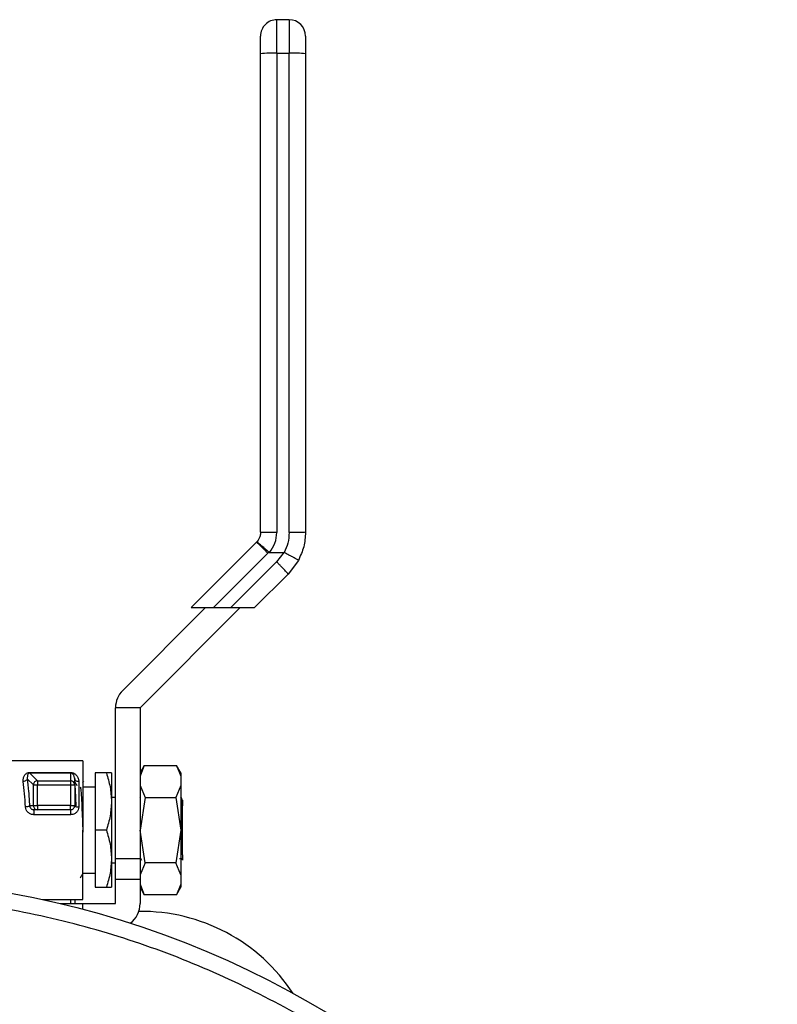
# Model space of a CAD drawing. Extents: x 0.4 to 10.6, y 0.4 to 8.1.
# Drawn here: x 4.6 to 4.8, y 3 to 3.2 of the extents above; entities that cross this region are included whole.
import ezdxf

# ---------------------------------------------------------------- set-up
doc = ezdxf.new("R2010")
doc.units = 0
doc.linetypes.add('SLD-SOLID', pattern=[0])
doc.layers.get('0').update_dxf_attribs({"linetype": 'CONTINUOUS'})

msp = doc.modelspace()

# ---------------------------------------------------------------- linework, layer by layer
at = {"color": 7, "linetype": 'SLD-SOLID'}
for p, q in [((4.664878164436589, 3.240242531315305), (4.664878164436589, 3.248329461894392)), ((4.667830940992529, 3.248329461894392), (4.664878164436589, 3.248329461894392)), ((4.667830940992529, 3.248329461894392), (4.667830940992529, 3.240242531315305)), ((4.664878164436589, 3.240242531315305), (4.664878164436589, 3.124705439342984)), ((4.664878164436589, 3.240242531315305), (4.667830940992529, 3.240242531315305)), ((4.667830940992529, 3.124705439342984), (4.667830940992529, 3.240242531315305)), ((4.65993215224001, 3.122340906658267), (4.644188371446843, 3.106597155198094)), ((4.660068491998335, 3.122485342323067), (4.65993215224001, 3.122340906658267)), ((4.649580186493468, 3.106597155198094), (4.662716088079746, 3.119733027451376)), ((4.662716088079746, 3.119733027451376), (4.662943594784903, 3.119970976702567)), ((4.663119006091869, 3.119914716019161), (4.666519697473459, 3.119914598687183)), ((4.666519697473459, 3.119914598687183), (4.664803951960565, 3.117645104904569)), ((4.664803951960565, 3.117645104904569), (4.653756031587083, 3.106597155198094)), ((4.67005414730986, 3.117995927518503), (4.667587711802333, 3.114685112431988)), ((4.667587711802333, 3.114685112431988), (4.659499783901433, 3.106597155198094)), ((4.62772992157626, 3.086658814860836), (4.647668261913518, 3.106597155198094)), ((4.656019893434758, 3.106597155198094), (4.631905708003885, 3.082482969767222)), ((4.644188371446843, 3.106597155198094), (4.649580186493468, 3.106597155198094)), ((4.649580186493468, 3.106597155198094), (4.653756031587083, 3.106597155198094)), ((4.653756031587083, 3.106597155198094), (4.659499783901433, 3.106597155198094)), ((4.631905708003885, 3.082482969767222), (4.626000213557995, 3.082482969767222)), ((4.626000213557995, 3.046065646463248), (4.626000213557995, 3.082482969767222)), ((4.631905708003885, 3.082482969767222), (4.631905708003885, 3.046065646463248)), ((4.618126181852814, 3.069687712245795), (4.598751504337409, 3.069687712245795)), ((4.618126181852814, 3.069687712245795), (4.618126181852814, 3.052955409538784)), ((4.60535289474425, 3.066862651547804), (4.615173463962863, 3.066862651547804)), ((4.60535289474425, 3.066704722705545), (4.607179577642253, 3.064878069140536)), ((4.615173522628852, 3.066704722705545), (4.605352953410239, 3.066704722705545)), ((4.615173522628852, 3.066704722705545), (4.615173463962863, 3.064878069140536)), ((4.623785220479117, 3.066734935689855), (4.621078958408754, 3.066734935689855)), ((4.621078958408754, 3.066734935689855), (4.621078958408754, 3.052955409538784)), ((4.625015974261345, 3.066734935689855), (4.625015974261345, 3.059845172614319)), ((4.632932890804448, 3.068514040470818), (4.631905708003885, 3.066734935689855)), ((4.632928608187255, 3.068506589890221), (4.631905708003885, 3.065939659543619)), ((4.632928608187255, 3.068506589890221), (4.640725376784986, 3.068506589890221)), ((4.641748276968356, 3.066734935689855), (4.640721094167793, 3.068514040470818)), ((4.640725376784986, 3.068506589890221), (4.641748276968356, 3.065939659543619)), ((4.641748276968356, 3.066734935689855), (4.641748276968356, 3.065939659543619)), ((4.604740715149535, 3.065364908849855), (4.606203551584056, 3.063902072415333)), ((4.607179577642253, 3.064878069140536), (4.607179577642253, 3.063902072415333)), ((4.607179577642253, 3.064878069140536), (4.615173463962863, 3.064878069140536)), ((4.615173463962863, 3.064878069140536), (4.615173463962863, 3.063902072415333)), ((4.616157703259514, 3.065326951955003), (4.616100679918252, 3.065536125538613)), ((4.616142978096287, 3.065552288018569), (4.616174364400376, 3.065201113408701)), ((4.616157703259514, 3.063902072415333), (4.616157703259514, 3.065326951955003)), ((4.617141942556164, 3.064639650561434), (4.617141942556164, 3.058532843774454)), ((4.618242927170829, 3.064750529280554), (4.618062822584745, 3.064439100878201)), ((4.641748276968356, 3.065939659543619), (4.641748276968356, 3.063721263837383)), ((4.606203551584056, 3.063902072415333), (4.607179577642253, 3.063902072415333)), ((4.606203551584056, 3.05886093331767), (4.606203551584056, 3.063902072415333)), ((4.607179577642253, 3.05886093331767), (4.607179577642253, 3.063902072415333)), ((4.607179577642253, 3.063902072415333), (4.615173463962863, 3.063902072415333)), ((4.615173463962863, 3.063902072415333), (4.616157703259514, 3.063902072415333)), ((4.615173463962863, 3.063902072415333), (4.615173463962863, 3.05886093331767)), ((4.616157703259514, 3.063902072415333), (4.616157703259514, 3.05886093331767)), ((4.621078958408754, 3.063290068818585), (4.618126181852814, 3.063290068818585)), ((4.631905708003885, 3.063721263837383), (4.633115987355969, 3.060839825124009)), ((4.641748276968356, 3.063721263837383), (4.640537997616272, 3.060839825124009)), ((4.641748276968356, 3.063721263837383), (4.641748276968356, 3.052955409538784)), ((4.616157703259514, 3.06012172408624), (4.616216310582477, 3.058661146292292)), ((4.626000213557995, 3.060829441243964), (4.625015974261345, 3.060829441243964)), ((4.625015974261345, 3.059845172614319), (4.625015974261345, 3.046065646463248)), ((4.633115987355969, 3.060839825124009), (4.631905708003885, 3.052955409538784)), ((4.632032309208045, 3.060659016546058), (4.631941024929235, 3.060816798723345)), ((4.633115987355969, 3.060839825124009), (4.640537997616272, 3.060839825124009)), ((4.640537997616272, 3.060839825124009), (4.641748276968356, 3.052955409538784)), ((4.605269354375983, 3.05886093331767), (4.606203551584056, 3.05886093331767)), ((4.606362243084172, 3.057856160924886), (4.605957975754302, 3.057953223803607)), ((4.606203551584056, 3.05886093331767), (4.607179577642253, 3.05886093331767)), ((4.607179577642253, 3.057876694021019), (4.606352739193961, 3.057876694021019)), ((4.607179577642253, 3.05886093331767), (4.607179577642253, 3.057876694021019)), ((4.615173463962863, 3.05886093331767), (4.607179577642253, 3.05886093331767)), ((4.615173463962863, 3.057876694021019), (4.607179577642253, 3.057876694021019)), ((4.615173463962863, 3.057876694021019), (4.615173463962863, 3.05886093331767)), ((4.615173463962863, 3.05886093331767), (4.616157703259514, 3.05886093331767)), ((4.615173463962863, 3.057876694021019), (4.615173463962863, 3.056673718584561)), ((4.642141221762357, 3.058843626850928), (4.641970093072584, 3.059199846735845)), ((4.642141925754225, 3.047029968656649), (4.642141925754225, 3.058843978846862)), ((4.615173463962863, 3.056673718584561), (4.606352739193961, 3.056673718584561)), ((4.618126181852814, 3.052955409538784), (4.618126181852814, 3.052492945547874)), ((4.618126181852814, 3.036223136164767), (4.618126181852814, 3.052955409538784)), ((4.621078958408754, 3.052955409538784), (4.621078958408754, 3.039175883387712)), ((4.623785220479117, 3.052955409538784), (4.621078958408754, 3.052955409538784)), ((4.633115987355969, 3.045071023286553), (4.631905708003885, 3.052955409538784)), ((4.641748276968356, 3.052955409538784), (4.640537997616272, 3.045071023286553)), ((4.641748276968356, 3.052955409538784), (4.641748276968356, 3.042189584573179)), ((4.625015974261345, 3.046065646463248), (4.625015974261345, 3.039175883387712)), ((4.626000213557995, 3.041144391314008), (4.626000213557995, 3.046065646463248)), ((4.631905708003885, 3.046065646463248), (4.626000213557995, 3.046065646463248)), ((4.631905708003885, 3.046145754871162), (4.632032191876066, 3.046144405553417)), ((4.631905708003885, 3.046065646463248), (4.631905708003885, 3.041144391314008)), ((4.632013477425591, 3.046176730513329), (4.632272253102859, 3.045729813009491)), ((4.641394814384919, 3.04614560820619), (4.641874467510592, 3.04614560820619)), ((4.641886611370305, 3.046149304163494), (4.641862792978791, 3.046234369847474)), ((4.625015974261345, 3.045081407166597), (4.626000213557995, 3.045081407166597)), ((4.633115987355969, 3.045071023286553), (4.631905708003885, 3.042189584573179)), ((4.640537997616272, 3.045071023286553), (4.633115987355969, 3.045071023286553)), ((4.641748276968356, 3.042189584573179), (4.640537997616272, 3.045071023286553)), ((4.618126181852814, 3.042620779591978), (4.621078958408754, 3.042620779591978)), ((4.626000213557995, 3.041144391314008), (4.631905708003885, 3.041144391314008)), ((4.626000213557995, 3.035238896868116), (4.626000213557995, 3.041144391314008)), ((4.631905708003885, 3.041144391314008), (4.631905708003885, 3.035238896868116)), ((4.641748276968356, 3.042189584573179), (4.641748276968356, 3.039971188866942)), ((4.621078958408754, 3.039175883387712), (4.623785220479117, 3.039175883387712)), ((4.631905708003885, 3.039971188866942), (4.632928608187255, 3.037404229187346)), ((4.631905708003885, 3.039175883387712), (4.63293283213846, 3.037396895938727)), ((4.640721094167793, 3.037396807939744), (4.641748276968356, 3.039175883387712)), ((4.641748276968356, 3.039971188866942), (4.640725376784986, 3.037404229187346)), ((4.641748276968356, 3.039971188866942), (4.641748276968356, 3.039175883387712)), ((4.608392672961807, 3.036223136164767), (4.618126181852814, 3.036223136164767)), ((4.640725376784986, 3.037404229187346), (4.632928608187255, 3.037404229187346)), ((4.612701924514298, 3.035238896868116), (4.618126181852814, 3.035238896868116)), ((4.618126181852814, 3.033872272655476), (4.618126181852814, 3.035238896868116)), ((4.618126181852814, 3.035238896868116), (4.626000213557995, 3.035238896868116))]:
    msp.add_line(p, q, dxfattribs=at)
at = {"color": 8, "linetype": 'SLD-SOLID'}
msp.add_line((4.615173463962863, 3.036223136164767), (4.615173463962863, 3.035238896868116), dxfattribs=at)
at = {"color": 7, "linetype": 'SLD-SOLID', "flags": 128}
msp.add_lwpolyline([(4.60535289474425, 3.066704722705545), (4.60535289474425, 3.066704722705545), (4.605297572716668, 3.066703285388816), (4.605243306676888, 3.066697096126981), (4.60513899854853, 3.066670051106074), (4.60504161300687, 3.066622942316946), (4.604953086029541, 3.066555417763662), (4.604751979019413, 3.066222136280424), (4.604740715149535, 3.065364908849855)], dxfattribs=at)
at = {"color": 7, "linetype": 'SLD-SOLID'}
msp.add_circle((4.560449036365377, 2.816390459421806), 0.2249999999999995, dxfattribs=at)
for centre, radius, start, end in [((4.664878170223645, 3.244392427925743), 0.003937007874015297, 90, 180.0000030968418), ((4.667830926129157, 3.244392427925743), 0.003937007874015742, 1.249159746923429e-06, 90), ((4.663894464681594, 3.210672588100701), 0.02958630100101845, 88.09465084031599, 95.72882781885109), ((4.668814640747525, 3.210672588100715), 0.02958630100100428, 84.27117218114788, 91.90534915968664), ((4.631905729278762, 3.082482979106845), 0.005905511811023167, 135.0000000005362, 180), ((4.607195824469748, 3.063883706917819), 0.0009924428301804505, 134.9135100547078, 178.9396612770231), ((4.607197973955295, 3.063885653406765), 0.0009925862244516497, 91.0619646155774, 135.080707349205), ((4.61517420798548, 3.063889740629953), 0.0009883287906368944, 45.29793093501329, 90.04313277144017), ((4.61518433845525, 3.063900507426958), 0.000973550123178065, 12.65531526310344, 45.2759725622582), ((4.607192013283878, 3.058860244308363), 0.0009884619399586944, 179.9600618628714, 224.7013095301378), ((4.60718019088252, 3.058848471432494), 0.0009717776049678041, 224.6982460896001, 269.9638434954115), ((4.615173445814196, 3.058860931862751), 0.0009842519685044418, 270.0000002119835, 315.0000002025594), ((4.615173445814196, 3.058860931862751), 0.0009842519732177527, 315.0000002025594, 0.005607652519358612), ((4.626000217467739, 3.035238884618657), 0.005905511811024556, 306.9189227488619, 2.585154845093745e-11), ((4.632202179933829, 2.989617871767667), 0.04375000000000029, 33.20937357820473, 90.78849885137154)]:
    msp.add_arc(centre, radius, start, end, dxfattribs=at)
at = {"color": 8, "linetype": 'SLD-SOLID'}
msp.add_arc((4.615199103769858, 3.063902990189141), 0.0009585999289993028, 359.9451444005568, 12.70387374361641, dxfattribs=at)
at = {"color": 7, "linetype": 'SLD-SOLID'}
for points, knots in [([(4.660941148583999, 3.240111119500052), (4.660941148583999, 3.240654992604197), (4.660941148583999, 3.241785533971516), (4.660941148583999, 3.243224356476605), (4.660941148583999, 3.244210477753187), (4.660941148583999, 3.244333339805032), (4.660941148583999, 3.244392446041802)], [0, 0, 0, 0, 0.2405356580793729, 0.4999980872397138, 0.7594600529833863, 1, 1, 1, 1]), ([(4.671767956845119, 3.244392446041802), (4.671767956845119, 3.244328702947584), (4.67176795684512, 3.244201218846707), (4.671767956845119, 3.243218247611868), (4.67176795684512, 3.24180790324877), (4.671767956845119, 3.240676713110517), (4.671767956845119, 3.240111119500052)], [0, 0, 0, 0, 0.2500039924551704, 0.4999997973755815, 0.7500005434342141, 1, 1, 1, 1]), ([(4.660941148583999, 3.124776835851538), (4.660941148583999, 3.144002057415385), (4.660941148583999, 3.182452483158291), (4.660941148583999, 3.22089157984602), (4.660941148583999, 3.240111119500052)], [0, 0, 0, 0, 0.5000002260675592, 1, 1, 1, 1]), ([(4.671767956845119, 3.240111119500052), (4.671767956845119, 3.220891657996639), (4.67176795684512, 3.182452717327446), (4.671767956845119, 3.144002448451306), (4.671767956845119, 3.12477730517945)], [0, 0, 0, 0, 0.4999997702542411, 1, 1, 1, 1]), ([(4.660941148583999, 3.124776835851538), (4.660917433116657, 3.124473267872827), (4.660874928782754, 3.123929194482102), (4.660568833771323, 3.123139798911994), (4.660245436174391, 3.122716788682624), (4.660068491998335, 3.122485342323067)], [0, 0, 0, 0, 0.3637066392902168, 0.6518576343514356, 1, 1, 1, 1]), ([(4.664878164436589, 3.124705439342984), (4.664362281586912, 3.124706527158199), (4.663330503809545, 3.124708702814099), (4.662029130764107, 3.124725121501734), (4.661118739070961, 3.12474875698427), (4.661000345561319, 3.124767476205663), (4.660941148583999, 3.124776835851538)], [0, 0, 0, 0, 0.2499977948996915, 0.5000014428262972, 0.7499997817584384, 0.9999999999999999, 0.9999999999999999, 0.9999999999999999, 0.9999999999999999]), ([(4.663119006091869, 3.119914716019161), (4.663624112779641, 3.120633060525797), (4.664636792281283, 3.122073256774626), (4.664797576534957, 3.123826621860379), (4.664878164436589, 3.124705439342984)], [0, 0, 0, 0, 0.4987823758186596, 0.9999999999999999, 0.9999999999999999, 0.9999999999999999, 0.9999999999999999]), ([(4.667830940992529, 3.124705439342984), (4.667776669856494, 3.123848669225769), (4.667670329760373, 3.122169894405963), (4.666980455353594, 3.120636536816381), (4.666642661386303, 3.119885735020619)], [0, 0, 0, 0, 0.5103544007846709, 1, 1, 1, 1]), ([(4.671767956845119, 3.12477730517945), (4.671708759962424, 3.124767898044049), (4.671590366688523, 3.12474908385135), (4.670679974164313, 3.124725456725276), (4.669378602415624, 3.124708795012389), (4.668346823955694, 3.124706557890393), (4.667830940992529, 3.124705439342984)], [0, 0, 0, 0, 0.2500003481410956, 0.4999986206226086, 0.7500023472115, 1, 1, 1, 1]), ([(4.671767956845119, 3.12477730517945), (4.671693237623767, 3.123593786213867), (4.671543797496143, 3.121226721594307), (4.670550701104305, 3.119072866971929), (4.67005414730986, 3.117995927518503)], [0, 0, 0, 0, 0.499994362554527, 1, 1, 1, 1]), ([(4.662716088079746, 3.119733027451376), (4.66235844878505, 3.12008738396501), (4.661643174261819, 3.120796092963443), (4.660734493404218, 3.121663904852609), (4.660086468372064, 3.122254342836277), (4.659983590777697, 3.12231205214798), (4.65993215224001, 3.122340906658267)], [0, 0, 0, 0, 0.2500008222329166, 0.4999988020959941, 0.7500006622403759, 1, 1, 1, 1]), ([(4.662943594784903, 3.119970976702567), (4.662721185007793, 3.120168958773959), (4.662293679608241, 3.120549510409927), (4.661581754530909, 3.121180111558986), (4.660824043602768, 3.121844897235146), (4.660350316176883, 3.122255013836905), (4.660113367427712, 3.122455907469813), (4.660085748192975, 3.122474059684566), (4.660068491998335, 3.122485400989056)], [0, 0, 0, 0, 0.1477652708631583, 0.2840273120229195, 0.5015637028095967, 0.7558324439336296, 0.8474467916153283, 1, 1, 1, 1]), ([(4.662944122778803, 3.119971622028445), (4.662963492657329, 3.119957932009636), (4.663008107310675, 3.119926399780733), (4.663071911634641, 3.119915905981084), (4.66311074832585, 3.119915118189605), (4.663119006091869, 3.119914950683117)], [0, 0, 0, 0, 0.3766118240593769, 0.8674502503601731, 1, 1, 1, 1]), ([(4.666519697473459, 3.119914598687183), (4.666541851471463, 3.119913572635135), (4.666584668337182, 3.119911589592039), (4.666623784452869, 3.119894150770973), (4.666642661386303, 3.119885735020619)], [0, 0, 0, 0, 0.517412884651125, 1, 1, 1, 1]), ([(4.67005414730986, 3.117995927518503), (4.670054147337016, 3.117995946941723), (4.670054147585084, 3.117996124369541), (4.670054124548375, 3.117996864695538), (4.670048041161482, 3.118002535543243), (4.669993279307036, 3.118038084248141), (4.669740177811454, 3.118186371044262), (4.669192386673663, 3.11849413356979), (4.668473926209295, 3.118890044098639), (4.667662149271628, 3.119334290958065), (4.667031128628214, 3.119675611921431), (4.666642661386303, 3.119885735020619)], [0, 0, 0, 0, 0.0009956252402809995, 0.009094867645210121, 0.03198660535618064, 0.1216206276311852, 0.2758666103638139, 0.4997910604805307, 0.6503775011331382, 0.7847663317160131, 1, 1, 1, 1]), ([(4.667587711802333, 3.114685112431988), (4.667582805869724, 3.114701791246752), (4.667572993830401, 3.114735149468186), (4.667417779158098, 3.114924265283882), (4.667165976707586, 3.115207187647368), (4.666817630439764, 3.115582655113517), (4.666389239197307, 3.116033005552419), (4.665897379782786, 3.116540851582498), (4.665361821971286, 3.117086245416182), (4.664989911047751, 3.117458815987206), (4.664803951960565, 3.117645104904569)], [0, 0, 0, 0, 0.1249952438729382, 0.2499949236443585, 0.3749949404140727, 0.4999970742480644, 0.62499559933358, 0.7499973163516855, 0.8749962211277018, 1, 1, 1, 1]), ([(4.603764689091338, 3.064675495480684), (4.603753792444326, 3.064940818397099), (4.603732190999461, 3.065466792886734), (4.603965589768014, 3.066048504717581), (4.604270255774829, 3.066436000906454), (4.604563843985678, 3.066666486793538), (4.604869511586381, 3.066799790891714), (4.605145744074168, 3.066855161413724), (4.605284040282223, 3.066860161914764), (4.60535289474425, 3.066862651547804)], [0, 0, 0, 0, 0.2744376740242023, 0.5440435281005266, 0.6753485939334997, 0.7892740345450715, 0.8997368934299328, 0.9500813336739882, 1, 1, 1, 1]), ([(4.60535289474425, 3.066704722705545), (4.60535289474425, 3.066718912026976), (4.60535289474425, 3.066747286718967), (4.60535289474425, 3.066824200174648), (4.60535289474425, 3.066862651547804)], [0, 0, 0, 0, 0.5000696195939957, 1, 1, 1, 1]), ([(4.615173522628853, 3.066704722705545), (4.61517349818519, 3.066718917157245), (4.615173449292868, 3.06674730896247), (4.615173459072532, 3.066824201399726), (4.615173463962863, 3.066862651547804)], [0, 0, 0, 0, 0.4999488967999811, 1, 1, 1, 1]), ([(4.615173463962863, 3.066862651547804), (4.61524206846219, 3.066860254761658), (4.615381614853272, 3.066855379529566), (4.615666435923942, 3.06679998385874), (4.6161465001057, 3.066606878095886), (4.616653252275872, 3.066152388516709), (4.617055231548814, 3.065468636209602), (4.617113060384007, 3.064915773592849), (4.617141942556164, 3.064639650561434)], [0, 0, 0, 0, 0.0477134665420567, 0.09705255671779506, 0.2079359620290773, 0.4518066165247231, 0.7262089816528592, 1, 1, 1, 1]), ([(4.623785220479117, 3.066734935689855), (4.624129217132485, 3.065616006045802), (4.624823516900224, 3.063357633516953), (4.624951434507397, 3.061023061374126), (4.625015974261345, 3.059845172614319)], [0, 0, 0, 0, 0.4954584019065821, 1, 1, 1, 1]), ([(4.625015974261345, 3.066734935689855), (4.624953965464639, 3.066734935689855), (4.624828570183378, 3.066734935689855), (4.624135541759508, 3.066734935689855), (4.623785220479117, 3.066734935689855)], [0, 0, 0, 0, 0.49450662003746, 1, 1, 1, 1]), ([(4.604740715149535, 3.065364908849855), (4.604717865279176, 3.065282551122559), (4.604670510626677, 3.065111870873801), (4.604439769121942, 3.064888050010562), (4.604122920099079, 3.064725064943076), (4.603881283923423, 3.064691609259522), (4.603764689091338, 3.06467546614769)], [0, 0, 0, 0, 0.241258539202768, 0.499990332881437, 0.7587342084835058, 1, 1, 1, 1]), ([(4.604293328317785, 3.058532843774454), (4.604229892589236, 3.059636695899045), (4.604099956368048, 3.061897730446903), (4.60387818843997, 3.063735127768449), (4.603764689091338, 3.064675495480684)], [0, 0, 0, 0, 0.4882066599276027, 0.9999999999999999, 0.9999999999999999, 0.9999999999999999, 0.9999999999999999]), ([(4.604740715149535, 3.065364908849855), (4.604854523599266, 3.064367392787087), (4.605076544520108, 3.062421408676651), (4.605206173512183, 3.060027647061079), (4.605269354375983, 3.05886093331767)], [0, 0, 0, 0, 0.5126023678297807, 1, 1, 1, 1]), ([(4.616516680445912, 3.058816992491944), (4.61648338190362, 3.05968522515007), (4.61639884315628, 3.061889504865134), (4.616270691915084, 3.064108896369782), (4.616175925036312, 3.06446636017546), (4.616132418218275, 3.064630469334164)], [0, 0, 0, 0, 0.2600865191330802, 0.6603108428616985, 1, 1, 1, 1]), ([(4.617141942556164, 3.064639650561434), (4.617012976417439, 3.064649972602632), (4.616755036524229, 3.064670617294567), (4.616429707609583, 3.064829599189739), (4.6162020726183, 3.065056755050011), (4.616172493352476, 3.065236884452286), (4.616157703259514, 3.065326951955003)], [0, 0, 0, 0, 0.2499895214409935, 0.4999938053608464, 0.7499891260083, 1, 1, 1, 1]), ([(4.616774458801368, 3.063635582160518), (4.616689001592317, 3.063783322592359), (4.616483412574451, 3.064138749719205), (4.616277830822587, 3.064494178298818), (4.616157703259514, 3.064701865842718)], [0, 0, 0, 0, 0.4156701069827615, 1, 1, 1, 1]), ([(4.617493879823888, 3.063264930442319), (4.617517346686741, 3.063296583141702), (4.617587636768634, 3.063391392185657), (4.617704729228154, 3.062097890622203), (4.617845151982674, 3.059641053886735), (4.617985695554867, 3.056260832468044), (4.618079314158557, 3.053748902960965), (4.618126123186825, 3.052492945547874)], [0, 0, 0, 0, 0.1113438687077926, 0.3335072820997045, 0.5556712331954065, 0.7778369150308674, 1, 1, 1, 1]), ([(4.625015974261345, 3.059845172614319), (4.624953966231946, 3.058690717322365), (4.62482857300671, 3.056356166880223), (4.624135541791865, 3.054097264994808), (4.623785220479117, 3.052955409538784)], [0, 0, 0, 0, 0.4945086090733361, 1, 1, 1, 1]), ([(4.641969858408628, 3.05920014006579), (4.641934578866325, 3.05968245809403), (4.64186612203595, 3.060618353553245), (4.641798126497994, 3.060760534097129), (4.641765172773174, 3.060829441243964)], [0, 0, 0, 0, 0.5153545980919357, 1, 1, 1, 1]), ([(4.642177125347596, 3.060135657258616), (4.642149844418703, 3.060182755483566), (4.642018145961603, 3.06041012177239), (4.641886534479657, 3.060637543049578), (4.64178218590997, 3.060817854711146)], [0, 0, 0, 0, 0.2071469134375294, 1, 1, 1, 1]), ([(4.642141925754225, 3.06011530016045), (4.642141925754225, 3.060103661591051), (4.642141925754225, 3.060076120110844), (4.642141925754225, 3.059295006750955), (4.642141925754225, 3.058843978846862)], [0, 0, 0, 0, 0.4225832929590836, 1, 1, 1, 1]), ([(4.605269354375983, 3.05886093331767), (4.605245584902382, 3.05882430139655), (4.605195561500394, 3.058747208678953), (4.604974073411598, 3.058642505154236), (4.604659891948025, 3.058560994486303), (4.604414139638187, 3.058542121630706), (4.604293328317785, 3.058532843774454)], [0, 0, 0, 0, 0.2295067981062014, 0.4830023169077076, 0.7458450226574231, 1, 1, 1, 1]), ([(4.606352739193961, 3.056673718584561), (4.606090396653752, 3.056701724063233), (4.605566610725903, 3.056757639034626), (4.604899717629467, 3.057189269922856), (4.604415481687617, 3.057801974702355), (4.604333984378126, 3.058289590091503), (4.604293328317785, 3.058532843774454)], [0, 0, 0, 0, 0.2519453091276009, 0.5030271011419591, 0.7520781938699788, 1, 1, 1, 1]), ([(4.605958973076115, 3.057954631787342), (4.60596152844606, 3.057953006396072), (4.606070048553017, 3.057883980134475), (4.606213077860001, 3.057880293674411), (4.606352739193961, 3.057876694021019)], [0, 0, 0, 0, 0.023547432978825, 1, 1, 1, 1]), ([(4.606352739193961, 3.057876694021019), (4.606352739193961, 3.057871908807934), (4.606352739193961, 3.057862339440505), (4.606352739193961, 3.05778611522548), (4.606352739193961, 3.057668658285452), (4.606352739193961, 3.057511349283708), (4.606352739193961, 3.057323222343028), (4.606352739193962, 3.057113651694714), (4.606352739193961, 3.056892201988451), (4.606352739193961, 3.056746544940433), (4.606352739193961, 3.056673718584561)], [0, 0, 0, 0, 0.1250125528172238, 0.2499974462417892, 0.3750128957649866, 0.4999984581548393, 0.6249945850697246, 0.7500116778014894, 0.8750095600310811, 1, 1, 1, 1]), ([(4.617141942556164, 3.058532843774454), (4.617113274594022, 3.058290980561013), (4.617056084397982, 3.057808483600699), (4.616600533341486, 3.057190957982143), (4.615949719056892, 3.056757149625237), (4.615433524737291, 3.056701669629541), (4.615173463962863, 3.056673718584561)], [0, 0, 0, 0, 0.248861310867795, 0.4964575816443612, 0.7463133043073309, 0.9999999999999999, 0.9999999999999999, 0.9999999999999999, 0.9999999999999999]), ([(4.616157703259514, 3.05886093331767), (4.61617249749959, 3.058817946007113), (4.61620208744104, 3.058731967139937), (4.616429692814592, 3.058623501213593), (4.616755036217235, 3.058547669075316), (4.617012976656881, 3.05853778543104), (4.617141942556164, 3.058532843774454)], [0, 0, 0, 0, 0.2499920401179248, 0.5000087731550736, 0.7500127615055036, 1, 1, 1, 1]), ([(4.623785220479117, 3.052955409538784), (4.624129217132485, 3.05183647989473), (4.624823516900224, 3.049578107365882), (4.624951434507397, 3.047243535223054), (4.625015974261345, 3.046065646463248)], [0, 0, 0, 0, 0.4954584019065821, 1, 1, 1, 1]), ([(4.625015974261345, 3.046065646463248), (4.624953966231946, 3.044911191171293), (4.62482857300671, 3.042576640729151), (4.624135541791865, 3.040317738843737), (4.623785220479117, 3.039175883387712)], [0, 0, 0, 0, 0.4945086090733361, 1, 1, 1, 1]), ([(4.641858099699674, 3.046173855879871), (4.641937856814543, 3.046036547052794), (4.642020900874157, 3.045893579463756), (4.64210340203832, 3.045750297381533), (4.642106667494865, 3.045744626171702)], [0, 0, 0, 0, 0.9604192670666242, 1, 1, 1, 1]), ([(4.642141925754225, 3.047030291319588), (4.642141925754225, 3.046588154854559), (4.642141925754225, 3.045809165055288), (4.642141925754225, 3.045778382404203), (4.642141925754225, 3.045765071268852)], [0, 0, 0, 0, 0.5675767069642472, 1, 1, 1, 1]), ([(4.617552135150917, 3.041494245939124), (4.617617195069982, 3.041606718644191), (4.617812738385466, 3.041944765262853), (4.618008299660113, 3.042282805741019), (4.618138795040439, 3.042508375557146)], [0, 0, 0, 0, 0.332713592912446, 1, 1, 1, 1]), ([(4.623785220479117, 3.039175883387712), (4.624129217099049, 3.039175883387712), (4.624823513877839, 3.039175883387712), (4.624951433671107, 3.039175883387712), (4.625015974261345, 3.039175883387712)], [0, 0, 0, 0, 0.4954604866962309, 1, 1, 1, 1]), ([(4.645046185537301, 2.612154885537385), (4.651431413796177, 2.615007449732953), (4.664336334098832, 2.62077264905074), (4.682699283105809, 2.631813934405097), (4.700247551805006, 2.644669253393119), (4.716608018581949, 2.659401731237349), (4.731520615300274, 2.675792058358341), (4.744736640224415, 2.69362648640178), (4.756063079896079, 2.712630330913521), (4.76536437850846, 2.732501766295661), (4.772568206405891, 2.752922690871755), (4.777671383531563, 2.773594097421998), (4.780757896444337, 2.79448073378213), (4.78185426997896, 2.815655445974657), (4.780890222161757, 2.837171112579782), (4.777776138346687, 2.858804405389484), (4.772478609642944, 2.880233541658697), (4.765027929277272, 2.901129825494289), (4.75552044943757, 2.921174148269857), (4.744113752842454, 2.940072807926042), (4.731018501517762, 2.957571665906928), (4.716486519731488, 2.973467402395511), (4.700738365716288, 2.987664816203663), (4.683786811359652, 3.00025143005101), (4.665561492277294, 3.011259927991512), (4.646027786387066, 3.020605686452375), (4.625399578467642, 3.028080005961936), (4.603952816088455, 3.033508695762138), (4.581996843512524, 3.036774460440927), (4.559862337704312, 3.037819339670667), (4.537876288908286, 3.0366681795328), (4.516377693310995, 3.033349748270545), (4.495585748497716, 3.028172564401828), (4.482383989348774, 3.02312400007115), (4.475851889417581, 3.02062602034398)], [0, 0, 0, 0, 0.03019926366393965, 0.06103448067658077, 0.09237731450089794, 0.1240855581851912, 0.1560064584680824, 0.1879810259336955, 0.2198484841380049, 0.2514515143423994, 0.2826403121704413, 0.3132770123304995, 0.3433218494896912, 0.3737463676362346, 0.4047657647426819, 0.4362468427489519, 0.468043371495286, 0.4999999975687839, 0.5319566484853396, 0.5637531786803464, 0.5952342252847468, 0.626253557000574, 0.6566781487554555, 0.6867229834928228, 0.7173596481771367, 0.7485484340474532, 0.7801514727226474, 0.8120189772122206, 0.8439934744610798, 0.8759143882775663, 0.907622655315959, 0.9389655286126499, 0.9698007468662478, 1, 1, 1, 1]), ([(4.616157703259514, 3.036223136164767), (4.616157703259514, 3.03609823888743), (4.616157703259514, 3.035801123762502), (4.616157703259514, 3.035445201371056), (4.616157703259514, 3.035238896868116)], [0, 0, 0, 0, 0.4203666082868682, 1, 1, 1, 1]), ([(4.475851889417582, 3.02062602034398), (4.469792606468205, 3.017929199791903), (4.457470087536984, 3.012444784790208), (4.439760258129289, 3.001966029952766), (4.422561896060209, 2.989630848301525), (4.406254001754416, 2.975301216045417), (4.391135426696722, 2.95910872876113), (4.377517855284138, 2.941194193110905), (4.365677877949627, 2.921779323568038), (4.355848750214061, 2.901138530865043), (4.34820398628606, 2.879593858796393), (4.343437076475104, 2.859924482851204), (4.340772044520728, 2.842571985944633), (4.33951058589952, 2.827726570443077), (4.339208014332059, 2.810597648579381), (4.34045459246109, 2.791393976527399), (4.343865922627042, 2.770499776609189), (4.349077175479927, 2.750607924813038), (4.355937705153806, 2.731679097427385), (4.36447132466608, 2.713443247251231), (4.374851981512051, 2.695692778332698), (4.387214663659122, 2.678505804917585), (4.401536621913702, 2.662194729151632), (4.417731205453281, 2.647077011521634), (4.435645163952767, 2.633459221678962), (4.455060192976187, 2.621619301091601), (4.475700962735526, 2.611790198294964), (4.497245613171029, 2.604145369761438), (4.516915020279289, 2.599378515681065), (4.534267468933582, 2.596713529954233), (4.549113017574752, 2.595451761138855), (4.566241406524038, 2.595150467258462), (4.585448046734862, 2.596389957529209), (4.606330822454218, 2.599828873709834), (4.626263300252186, 2.604942010537788), (4.638854694217578, 2.609777271434315), (4.645046185537301, 2.612154885537385)], [0, 0, 0, 0, 0.02864124421589664, 0.05824654121827858, 0.08873141641871589, 0.1199900668064819, 0.1518966155222523, 0.1843069713448051, 0.2170620753997107, 0.2499923517278693, 0.2829226292133852, 0.3156777733403189, 0.3372871188847912, 0.3587352328972491, 0.380009894268909, 0.4112685613478756, 0.4417534070613934, 0.4713587614759849, 0.4999999875298726, 0.5286412305195431, 0.5582465639952505, 0.5887314134702055, 0.6199900956081599, 0.6518966116355205, 0.684306959467416, 0.7170620580225915, 0.7499923690925534, 0.7829226173548829, 0.8156777471750125, 0.8372871184116448, 0.8587352129387945, 0.8800098958531674, 0.91126860834702, 0.9417534366142731, 0.971358763565208, 1, 1, 1, 1])]:
    msp.add_open_spline(points, degree=3, knots=knots, dxfattribs=at)
at = {"color": 8, "linetype": 'SLD-SOLID'}
for points, knots in [([(4.616100679918252, 3.065536125538613), (4.616064776520873, 3.065768972481954), (4.616006994057022, 3.066143713344061), (4.615716071878426, 3.066491088108374), (4.615465476916107, 3.066649223663919), (4.615308914558893, 3.066692504603029), (4.615229968412111, 3.066703307195163), (4.615191952083246, 3.066704260543759), (4.615173522628852, 3.066704722705545)], [0, 0, 0, 0, 0.4928490208935195, 0.7931848463518675, 0.9185404832702171, 0.9629437789943199, 0.982035984130456, 0.9999999999999999, 0.9999999999999999, 0.9999999999999999, 0.9999999999999999]), ([(4.605269354375983, 3.05886093331767), (4.60530001530068, 3.058719604030302), (4.60535400812292, 3.0584707280696), (4.60560372706209, 3.058143668195477), (4.605836791211466, 3.058019648198281), (4.605958973076115, 3.057954631787342)], [0, 0, 0, 0, 0.3846927011690417, 0.6774304700888081, 0.9999999999999999, 0.9999999999999999, 0.9999999999999999, 0.9999999999999999])]:
    msp.add_open_spline(points, degree=3, knots=knots, dxfattribs=at)

doc.saveas('drawing.dxf')
